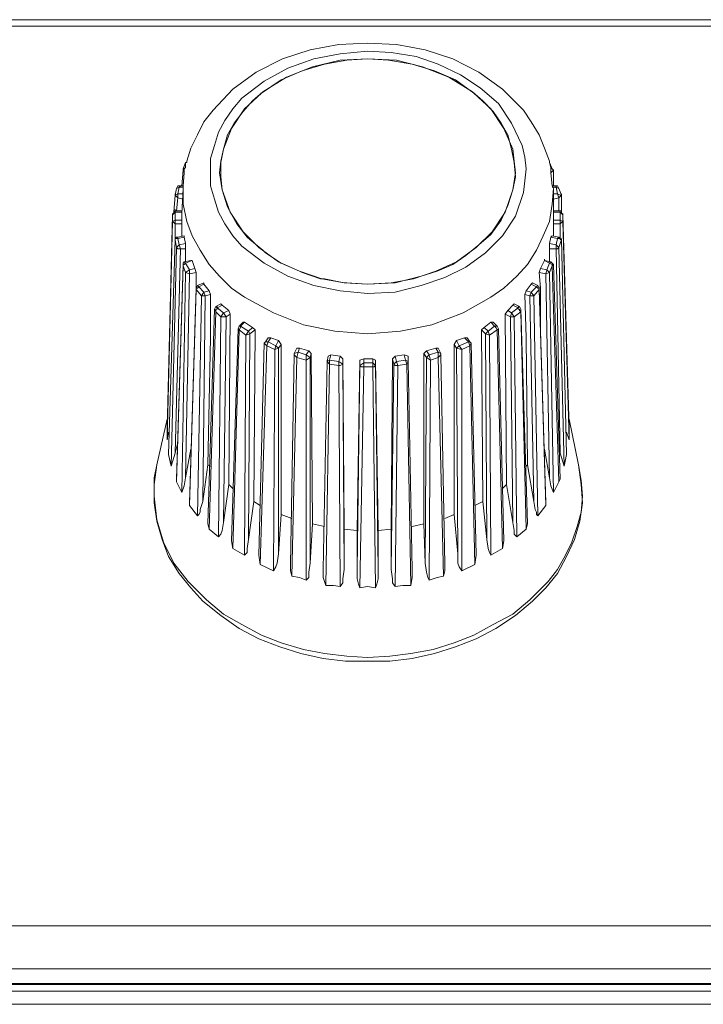
# Model space of a CAD drawing. Units: millimetres. Extents: x 589 to 3399, y 902 to 2722.
# Drawn here: x 1276 to 1298, y 1635 to 1667 of the extents above; entities that cross this region are included whole.
import ezdxf

# ---------------------------------------------------------------- set-up
doc = ezdxf.new("R2010")
doc.units = ezdxf.units.MM
doc.header["$LTSCALE"] = 10
doc.layers.add('レイヤー 1', color=7, linetype='Continuous', lineweight=18)
doc.layers.add('一般', color=7, linetype='Continuous', lineweight=5)

# ---------------------------------------------------------------- blocks, each defined once
blk = doc.blocks.new('グループ-3-1')
at = {"layer": 'レイヤー 1', "color": 7, "linetype": 'Continuous', "lineweight": 5}
for p, q in [((-548.397, -145.117), (-744.401, -145.117)), ((-548.397, -145.329), (-744.401, -145.329)), ((-706.85, -146.387), (-707.528, -146.43)), ((-706.173, -146.43), (-706.85, -146.387)), ((-712.819, -149.943), (-712.735, -149.732)), ((-700.967, -149.732), (-700.881, -149.943)), ((-712.819, -149.986), (-712.862, -150.493)), ((-712.819, -149.943), (-712.819, -149.986)), ((-712.777, -149.943), (-712.819, -149.943)), ((-712.777, -150.07), (-712.819, -149.986)), ((-711.635, -150.07), (-711.549, -150.621)), ((-702.151, -150.621), (-702.067, -150.07)), ((-700.881, -149.943), (-700.924, -149.943)), ((-700.924, -150.07), (-700.839, -149.986)), ((-700.881, -149.943), (-700.839, -149.986)), ((-700.839, -150.493), (-700.839, -149.986)), ((-712.989, -150.748), (-712.947, -150.536)), ((-712.947, -150.536), (-712.819, -150.536)), ((-712.904, -150.493), (-712.819, -150.493)), ((-700.881, -150.493), (-700.754, -150.493)), ((-700.881, -150.536), (-700.754, -150.536)), ((-700.754, -150.493), (-700.754, -150.536)), ((-700.754, -150.536), (-700.712, -150.748)), ((-700.754, -150.536), (-700.67, -150.579)), ((-713.074, -150.79), (-713.116, -151.34)), ((-713.074, -150.79), (-713.031, -150.579)), ((-713.074, -150.79), (-713.074, -150.748)), ((-712.989, -150.874), (-713.031, -151.298)), ((-712.819, -150.748), (-712.989, -150.748)), ((-712.819, -150.916), (-712.989, -150.874)), ((-712.819, -150.579), (-712.862, -151.383)), ((-700.839, -150.579), (-700.839, -151.383)), ((-700.712, -150.748), (-700.839, -150.748)), ((-700.67, -150.874), (-700.839, -150.916)), ((-700.67, -150.579), (-700.585, -150.79)), ((-700.67, -151.298), (-700.67, -150.874)), ((-700.585, -150.79), (-700.585, -150.748)), ((-700.585, -151.34), (-700.585, -150.79)), ((-713.328, -158.325), (-713.158, -151.425)), ((-713.116, -151.34), (-713.158, -151.425)), ((-713.158, -151.425), (-713.074, -151.34)), ((-713.158, -151.425), (-713.158, -151.383)), ((-713.158, -151.637), (-713.158, -151.425)), ((-713.074, -151.298), (-713.116, -151.34)), ((-713.074, -151.298), (-713.074, -151.255)), ((-713.074, -151.721), (-713.074, -151.298)), ((-713.074, -151.298), (-712.862, -151.298)), ((-713.074, -151.34), (-712.862, -151.34)), ((-712.862, -151.383), (-712.862, -151.594)), ((-700.839, -151.298), (-700.628, -151.298)), ((-700.839, -151.34), (-700.628, -151.34)), ((-700.839, -151.594), (-700.839, -151.383)), ((-700.628, -151.721), (-700.628, -151.298)), ((-700.585, -151.298), (-700.628, -151.298)), ((-700.628, -151.34), (-700.543, -151.425)), ((-700.585, -151.34), (-700.585, -151.298)), ((-700.543, -151.425), (-700.585, -151.34)), ((-700.543, -151.425), (-700.543, -151.383)), ((-700.543, -151.425), (-700.331, -158.325)), ((-700.543, -151.425), (-700.543, -151.637)), ((-713.158, -151.637), (-713.328, -158.706)), ((-713.074, -151.594), (-713.158, -151.637)), ((-712.862, -151.594), (-713.074, -151.594)), ((-713.074, -151.721), (-713.074, -152.187)), ((-712.862, -151.721), (-713.074, -151.721)), ((-712.862, -151.594), (-712.862, -151.721)), ((-712.862, -151.721), (-712.862, -152.102)), ((-711.126, -151.637), (-711.084, -151.721)), ((-711.084, -151.721), (-710.745, -152.145)), ((-700.628, -151.594), (-700.839, -151.594)), ((-700.839, -151.721), (-700.839, -151.594)), ((-700.628, -151.721), (-700.839, -151.721)), ((-700.839, -152.102), (-700.839, -151.721)), ((-700.543, -151.637), (-700.628, -151.594)), ((-700.628, -152.187), (-700.628, -151.721)), ((-700.331, -158.706), (-700.543, -151.637)), ((-712.989, -152.145), (-712.777, -152.102)), ((-712.989, -152.187), (-712.777, -152.145)), ((-712.989, -152.145), (-712.989, -152.187)), ((-712.777, -152.102), (-712.777, -152.145)), ((-712.777, -152.145), (-712.735, -152.357)), ((-710.745, -152.145), (-710.661, -152.229)), ((-700.967, -152.357), (-700.924, -152.145)), ((-700.924, -152.145), (-700.881, -152.102)), ((-700.924, -152.145), (-700.712, -152.187)), ((-700.881, -152.102), (-700.67, -152.145)), ((-700.67, -152.145), (-700.712, -152.187)), ((-700.628, -152.187), (-700.67, -152.145)), ((-713.031, -152.483), (-713.2, -159.553)), ((-713.074, -152.229), (-713.074, -152.187)), ((-713.074, -152.187), (-713.074, -152.229)), ((-713.031, -152.483), (-713.074, -152.229)), ((-712.947, -152.399), (-713.031, -152.483)), ((-712.947, -152.399), (-712.989, -152.187)), ((-712.735, -152.357), (-712.947, -152.399)), ((-712.904, -152.526), (-712.947, -152.399)), ((-712.735, -152.357), (-712.735, -152.526)), ((-710.661, -152.229), (-710.238, -152.568)), ((-700.754, -152.399), (-700.967, -152.357)), ((-700.967, -152.526), (-700.967, -152.357)), ((-700.712, -152.187), (-700.754, -152.399)), ((-700.754, -152.526), (-700.754, -152.399)), ((-700.67, -152.483), (-700.754, -152.399)), ((-700.585, -152.229), (-700.67, -152.483)), ((-700.501, -159.553), (-700.67, -152.483)), ((-700.585, -152.229), (-700.628, -152.187)), ((-700.585, -152.229), (-700.585, -152.187)), ((-712.904, -152.526), (-713.074, -159.13)), ((-712.735, -152.526), (-712.904, -152.526)), ((-712.735, -152.526), (-712.735, -152.949)), ((-710.238, -152.568), (-710.153, -152.652)), ((-700.754, -152.526), (-700.967, -152.526)), ((-700.967, -152.949), (-700.967, -152.526)), ((-700.628, -159.13), (-700.754, -152.526)), ((-713.031, -159.977), (-712.819, -153.033)), ((-713.031, -160.061), (-712.819, -153.076)), ((-712.819, -153.033), (-712.819, -153.076)), ((-712.735, -153.288), (-712.819, -153.076)), ((-712.777, -152.949), (-712.566, -152.907)), ((-712.777, -152.949), (-712.735, -152.991)), ((-712.735, -152.991), (-712.523, -152.907)), ((-712.608, -153.203), (-712.735, -152.991)), ((-712.566, -152.907), (-712.523, -152.907)), ((-712.523, -152.907), (-712.439, -153.161)), ((-701.262, -153.161), (-701.135, -152.907)), ((-701.135, -152.907), (-701.135, -152.864)), ((-700.967, -152.991), (-701.051, -153.203)), ((-700.924, -152.949), (-700.967, -152.991)), ((-700.881, -153.076), (-700.967, -153.288)), ((-700.839, -153.033), (-700.881, -153.076)), ((-700.881, -153.076), (-700.67, -160.061)), ((-700.839, -153.033), (-700.628, -159.977)), ((-712.735, -153.288), (-712.862, -160.4)), ((-712.608, -153.203), (-712.735, -153.288)), ((-712.608, -153.33), (-712.735, -153.288)), ((-712.608, -153.33), (-712.735, -159.934)), ((-712.439, -153.161), (-712.608, -153.203)), ((-712.608, -153.33), (-712.608, -153.203)), ((-712.396, -153.288), (-712.608, -153.33)), ((-712.439, -153.161), (-712.396, -153.288)), ((-701.304, -153.288), (-701.262, -153.161)), ((-701.093, -153.33), (-701.304, -153.288)), ((-701.051, -153.203), (-701.262, -153.161)), ((-701.093, -153.33), (-701.051, -153.203)), ((-701.093, -153.33), (-700.967, -153.288)), ((-700.967, -159.934), (-701.093, -153.33)), ((-700.967, -153.288), (-701.051, -153.203)), ((-700.839, -160.4), (-700.967, -153.288)), ((-712.354, -153.711), (-712.396, -153.796)), ((-712.396, -153.796), (-712.396, -153.753)), ((-712.354, -153.711), (-712.142, -153.626)), ((-712.354, -153.711), (-712.311, -153.753)), ((-712.311, -153.753), (-712.142, -153.669)), ((-712.142, -153.922), (-712.311, -153.753)), ((-712.142, -153.626), (-712.142, -153.669)), ((-712.142, -153.669), (-711.973, -153.88)), ((-701.728, -153.88), (-701.559, -153.669)), ((-701.559, -153.669), (-701.516, -153.626)), ((-701.559, -153.669), (-701.39, -153.753)), ((-701.39, -153.753), (-701.559, -153.922)), ((-701.516, -153.626), (-701.347, -153.711)), ((-701.347, -153.711), (-701.39, -153.753)), ((-701.304, -153.796), (-701.347, -153.711)), ((-701.304, -153.796), (-701.304, -153.753)), ((-712.608, -160.738), (-712.396, -153.796)), ((-712.608, -160.823), (-712.396, -153.838)), ((-712.396, -153.796), (-712.396, -153.838)), ((-712.227, -154.049), (-712.396, -153.838)), ((-712.227, -154.049), (-712.354, -161.162)), ((-712.142, -153.922), (-712.227, -154.049)), ((-712.1, -154.049), (-712.227, -154.049)), ((-712.1, -154.049), (-712.184, -160.696)), ((-711.973, -153.88), (-712.142, -153.922)), ((-712.1, -154.049), (-712.142, -153.922)), ((-711.931, -154.007), (-712.1, -154.049)), ((-711.973, -153.88), (-711.931, -154.007)), ((-701.771, -154.007), (-701.728, -153.88)), ((-701.601, -154.049), (-701.771, -154.007)), ((-701.559, -153.922), (-701.728, -153.88)), ((-701.601, -154.049), (-701.559, -153.922)), ((-701.474, -160.696), (-701.601, -154.049)), ((-701.601, -154.049), (-701.474, -154.049)), ((-701.474, -154.049), (-701.559, -153.922)), ((-701.304, -153.838), (-701.474, -154.049)), ((-701.347, -161.162), (-701.474, -154.049)), ((-701.304, -153.796), (-701.093, -160.738)), ((-701.304, -153.796), (-701.304, -153.838)), ((-701.304, -153.838), (-701.093, -160.823)), ((-711.761, -154.388), (-711.804, -154.473)), ((-711.761, -154.388), (-711.592, -154.304)), ((-711.761, -154.388), (-711.719, -154.43)), ((-711.719, -154.43), (-711.549, -154.346)), ((-711.719, -154.43), (-711.719, -154.388)), ((-711.592, -154.304), (-711.549, -154.346)), ((-711.549, -154.346), (-711.338, -154.516)), ((-702.321, -154.516), (-702.151, -154.346)), ((-702.151, -154.346), (-702.109, -154.304)), ((-702.151, -154.346), (-701.982, -154.43)), ((-702.109, -154.304), (-701.94, -154.388)), ((-701.982, -154.43), (-701.982, -154.388)), ((-701.94, -154.388), (-701.982, -154.43)), ((-701.898, -154.473), (-701.94, -154.388)), ((-712.015, -161.415), (-711.804, -154.473)), ((-711.973, -161.585), (-711.761, -154.558)), ((-711.804, -154.473), (-711.761, -154.558)), ((-711.761, -154.558), (-711.761, -154.473)), ((-711.592, -154.727), (-711.761, -154.558)), ((-711.507, -154.6), (-711.719, -154.43)), ((-711.507, -154.6), (-711.592, -154.727)), ((-711.338, -154.516), (-711.507, -154.6)), ((-711.422, -154.727), (-711.507, -154.6)), ((-711.296, -154.643), (-711.422, -154.727)), ((-711.338, -154.516), (-711.296, -154.643)), ((-711.296, -154.643), (-711.338, -160.145)), ((-702.406, -154.643), (-702.321, -154.516)), ((-702.236, -154.727), (-702.406, -154.643)), ((-702.363, -160.145), (-702.406, -154.643)), ((-702.194, -154.6), (-702.321, -154.516)), ((-702.236, -154.727), (-702.194, -154.6)), ((-701.982, -154.43), (-702.194, -154.6)), ((-702.109, -154.727), (-702.194, -154.6)), ((-701.898, -154.558), (-702.109, -154.727)), ((-701.898, -154.473), (-701.685, -161.415)), ((-701.898, -154.473), (-701.898, -154.558)), ((-701.898, -154.558), (-701.728, -161.585)), ((-711.592, -154.727), (-711.677, -161.839)), ((-711.422, -154.727), (-711.592, -154.727)), ((-711.422, -154.727), (-711.507, -161.373)), ((-711.041, -155.108), (-710.999, -155.024)), ((-710.999, -155.024), (-710.872, -154.896)), ((-710.999, -155.024), (-710.957, -155.024)), ((-710.957, -155.024), (-710.83, -154.896)), ((-710.703, -155.193), (-710.957, -155.024)), ((-710.872, -154.896), (-710.83, -154.896)), ((-710.83, -154.896), (-710.576, -155.066)), ((-703.082, -155.066), (-702.871, -154.896)), ((-702.745, -155.024), (-702.956, -155.193)), ((-702.871, -154.896), (-702.745, -155.024)), ((-702.871, -154.896), (-702.787, -154.896)), ((-702.787, -154.896), (-702.659, -155.024)), ((-702.659, -155.024), (-702.745, -155.024)), ((-702.617, -155.108), (-702.659, -155.024)), ((-702.151, -161.373), (-702.236, -154.727)), ((-702.236, -154.727), (-702.109, -154.727)), ((-702.024, -161.839), (-702.109, -154.727)), ((-711.253, -161.966), (-711.041, -155.108)), ((-711.211, -162.22), (-710.999, -155.15)), ((-711.041, -155.108), (-710.999, -155.15)), ((-710.788, -155.319), (-710.999, -155.15)), ((-710.788, -155.319), (-710.83, -162.431)), ((-710.703, -155.193), (-710.788, -155.319)), ((-710.661, -155.277), (-710.788, -155.319)), ((-710.576, -155.066), (-710.703, -155.193)), ((-710.661, -155.277), (-710.703, -155.193)), ((-710.661, -155.277), (-710.703, -161.923)), ((-710.491, -155.15), (-710.661, -155.277)), ((-710.576, -155.066), (-710.491, -155.15)), ((-710.491, -155.15), (-710.533, -160.696)), ((-703.168, -155.15), (-703.082, -155.066)), ((-703.04, -155.277), (-703.168, -155.15)), ((-703.126, -160.696), (-703.168, -155.15)), ((-702.956, -155.193), (-703.082, -155.066)), ((-703.04, -155.277), (-702.956, -155.193)), ((-702.998, -161.923), (-703.04, -155.277)), ((-703.04, -155.277), (-702.913, -155.319)), ((-702.913, -155.319), (-702.956, -155.193)), ((-702.659, -155.15), (-702.913, -155.319)), ((-702.871, -162.431), (-702.913, -155.319)), ((-702.617, -155.108), (-702.659, -155.15)), ((-702.659, -155.15), (-702.49, -162.22)), ((-702.617, -155.108), (-702.448, -161.966)), ((-710.364, -162.431), (-710.195, -155.574)), ((-710.322, -162.728), (-710.11, -155.658)), ((-710.195, -155.574), (-710.153, -155.532)), ((-710.195, -155.574), (-710.11, -155.658)), ((-710.153, -155.532), (-710.068, -155.404)), ((-710.153, -155.532), (-710.068, -155.532)), ((-710.11, -155.658), (-710.068, -155.532)), ((-709.856, -155.785), (-710.11, -155.658)), ((-710.068, -155.532), (-709.983, -155.404)), ((-710.068, -155.404), (-709.983, -155.404)), ((-709.814, -155.658), (-710.068, -155.532)), ((-709.983, -155.404), (-709.729, -155.489)), ((-709.814, -155.658), (-709.856, -155.785)), ((-709.729, -155.489), (-709.814, -155.658)), ((-709.729, -155.743), (-709.814, -155.658)), ((-709.729, -155.489), (-709.644, -155.616)), ((-709.644, -155.616), (-709.729, -155.743)), ((-709.644, -155.616), (-709.644, -161.119)), ((-704.057, -155.616), (-703.972, -155.489)), ((-703.972, -155.743), (-704.057, -155.616)), ((-704.057, -161.119), (-704.057, -155.616)), ((-703.972, -155.489), (-703.718, -155.404)), ((-703.887, -155.658), (-703.972, -155.489)), ((-703.972, -155.743), (-703.887, -155.658)), ((-703.591, -155.532), (-703.887, -155.658)), ((-703.803, -155.785), (-703.887, -155.658)), ((-703.549, -155.658), (-703.803, -155.785)), ((-703.718, -155.404), (-703.591, -155.532)), ((-703.718, -155.404), (-703.634, -155.404)), ((-703.634, -155.404), (-703.549, -155.532)), ((-703.591, -155.532), (-703.549, -155.658)), ((-703.549, -155.532), (-703.591, -155.532)), ((-703.507, -155.574), (-703.549, -155.532)), ((-703.507, -155.574), (-703.549, -155.658)), ((-703.549, -155.658), (-703.379, -162.728)), ((-703.507, -155.574), (-703.337, -162.431)), ((-709.856, -155.785), (-709.899, -162.94)), ((-709.729, -155.743), (-709.856, -155.785)), ((-709.729, -155.743), (-709.729, -162.389)), ((-709.348, -162.728), (-709.221, -155.955)), ((-709.221, -155.912), (-709.137, -155.743)), ((-709.221, -155.912), (-709.094, -155.87)), ((-709.221, -155.955), (-709.221, -155.912)), ((-709.221, -155.955), (-709.137, -156.039)), ((-709.137, -155.743), (-709.052, -155.743)), ((-709.137, -156.039), (-709.094, -155.87)), ((-709.094, -155.87), (-709.052, -155.743)), ((-708.84, -155.955), (-709.094, -155.87)), ((-709.052, -155.743), (-708.756, -155.827)), ((-708.756, -155.827), (-708.84, -155.955)), ((-708.713, -156.039), (-708.84, -155.955)), ((-708.84, -155.955), (-708.84, -156.124)), ((-708.756, -155.827), (-708.671, -155.912)), ((-708.671, -155.912), (-708.713, -156.039)), ((-708.671, -155.912), (-708.629, -161.415)), ((-708.121, -155.997), (-708.035, -155.955)), ((-708.078, -156.124), (-708.035, -155.955)), ((-708.035, -155.955), (-707.74, -155.997)), ((-705.962, -155.997), (-705.665, -155.955)), ((-705.665, -155.955), (-705.623, -156.124)), ((-705.665, -155.955), (-705.538, -155.997)), ((-705.03, -155.912), (-704.946, -155.827)), ((-704.946, -156.039), (-705.03, -155.912)), ((-705.03, -161.415), (-705.03, -155.912)), ((-704.946, -155.827), (-704.649, -155.743)), ((-704.86, -155.955), (-704.946, -155.827)), ((-704.946, -156.039), (-704.86, -155.955)), ((-704.565, -155.87), (-704.86, -155.955)), ((-704.818, -156.124), (-704.86, -155.955)), ((-704.649, -155.743), (-704.565, -155.87)), ((-704.649, -155.743), (-704.565, -155.743)), ((-704.565, -155.743), (-704.48, -155.912)), ((-704.565, -155.87), (-704.565, -156.039)), ((-704.48, -155.912), (-704.565, -155.87)), ((-704.48, -155.955), (-704.565, -156.039)), ((-704.48, -155.955), (-704.48, -155.912)), ((-704.48, -155.955), (-704.352, -162.728)), ((-703.929, -162.389), (-703.972, -155.743)), ((-703.972, -155.743), (-703.803, -155.785)), ((-703.803, -162.94), (-703.803, -155.785)), ((-709.306, -163.109), (-709.137, -156.039)), ((-708.84, -156.124), (-709.137, -156.039)), ((-708.713, -156.039), (-708.84, -156.124)), ((-708.84, -156.124), (-708.84, -163.236)), ((-708.713, -156.039), (-708.713, -162.686)), ((-708.29, -162.897), (-708.163, -156.166)), ((-708.205, -163.406), (-708.078, -156.251)), ((-708.163, -156.166), (-708.121, -155.997)), ((-708.163, -156.166), (-708.163, -156.124)), ((-708.163, -156.166), (-708.078, -156.124)), ((-708.163, -156.166), (-708.078, -156.251)), ((-707.782, -156.166), (-708.078, -156.124)), ((-708.078, -156.251), (-708.078, -156.124)), ((-707.782, -156.294), (-708.078, -156.251)), ((-707.74, -155.997), (-707.782, -156.166)), ((-707.655, -156.251), (-707.782, -156.166)), ((-707.782, -156.166), (-707.782, -156.294)), ((-707.782, -156.294), (-707.74, -163.448)), ((-707.74, -155.997), (-707.655, -156.081)), ((-707.655, -156.081), (-707.655, -156.251)), ((-707.655, -156.081), (-707.613, -161.585)), ((-707.655, -156.251), (-707.613, -162.897)), ((-707.189, -161.628), (-707.105, -156.124)), ((-707.189, -162.897), (-707.105, -156.294)), ((-707.105, -156.124), (-706.977, -156.081)), ((-707.105, -156.294), (-707.105, -156.124)), ((-707.105, -156.294), (-706.977, -156.208)), ((-706.977, -156.336), (-706.977, -156.081)), ((-706.977, -156.081), (-706.681, -156.081)), ((-706.681, -156.208), (-706.977, -156.208)), ((-706.681, -156.081), (-706.681, -156.336)), ((-706.681, -156.081), (-706.596, -156.124)), ((-706.596, -156.294), (-706.681, -156.208)), ((-706.596, -156.124), (-706.596, -156.294)), ((-706.596, -156.124), (-706.511, -161.628)), ((-706.596, -156.294), (-706.511, -162.897)), ((-706.088, -161.585), (-706.046, -156.081)), ((-706.088, -162.897), (-706.004, -156.251)), ((-706.046, -156.081), (-705.962, -155.997)), ((-706.004, -156.251), (-706.046, -156.081)), ((-706.004, -156.251), (-705.919, -156.166)), ((-705.919, -156.166), (-705.962, -155.997)), ((-705.962, -163.448), (-705.877, -156.294)), ((-705.623, -156.124), (-705.919, -156.166)), ((-705.877, -156.294), (-705.919, -156.166)), ((-705.58, -156.251), (-705.877, -156.294)), ((-705.623, -156.124), (-705.58, -156.251)), ((-705.58, -156.251), (-705.454, -163.406)), ((-705.538, -155.997), (-705.538, -156.166)), ((-705.538, -156.166), (-705.538, -156.124)), ((-705.538, -156.166), (-705.412, -162.897)), ((-704.988, -162.686), (-704.946, -156.039)), ((-704.946, -156.039), (-704.818, -156.124)), ((-704.86, -163.236), (-704.818, -156.124)), ((-704.565, -156.039), (-704.818, -156.124)), ((-704.565, -156.039), (-704.395, -163.109)), ((-707.105, -163.49), (-706.977, -156.336)), ((-706.681, -156.336), (-706.977, -156.336)), ((-706.681, -156.336), (-706.596, -163.49)), ((-713.328, -158.029), (-713.666, -159.511)), ((-700.331, -158.029), (-700.035, -159.511)), ((-713.328, -158.325), (-713.328, -158.283)), ((-713.328, -158.706), (-713.328, -158.325)), ((-713.285, -158.452), (-713.328, -158.706)), ((-700.331, -158.706), (-700.416, -158.452)), ((-700.331, -158.325), (-700.331, -158.283)), ((-700.331, -158.325), (-700.331, -158.706)), ((-712.989, -158.791), (-713.074, -159.13)), ((-700.628, -159.13), (-700.67, -158.791)), ((-713.285, -159.172), (-713.285, -159.13)), ((-713.2, -159.553), (-713.285, -159.172)), ((-713.074, -159.13), (-713.2, -159.553)), ((-712.566, -159.003), (-712.735, -159.934)), ((-700.967, -159.934), (-701.135, -159.003)), ((-700.501, -159.553), (-700.628, -159.13)), ((-700.416, -159.172), (-700.501, -159.553)), ((-700.416, -159.172), (-700.416, -159.13)), ((-712.015, -159.511), (-712.184, -160.696)), ((-712.015, -159.511), (-711.931, -159.553)), ((-701.728, -159.553), (-701.685, -159.511)), ((-701.474, -160.696), (-701.685, -159.511)), ((-713.031, -160.061), (-713.031, -159.977)), ((-712.862, -160.4), (-713.031, -160.061)), ((-700.67, -160.061), (-700.839, -160.4)), ((-700.628, -159.977), (-700.67, -160.061)), ((-711.338, -160.145), (-711.507, -161.373)), ((-711.338, -160.145), (-711.211, -160.273)), ((-702.49, -160.273), (-702.363, -160.145)), ((-702.151, -161.373), (-702.363, -160.145)), ((-712.608, -160.823), (-712.608, -160.738)), ((-710.533, -160.696), (-710.703, -161.923)), ((-710.533, -160.696), (-710.322, -160.823)), ((-703.379, -160.823), (-703.126, -160.696)), ((-702.998, -161.923), (-703.126, -160.696)), ((-701.093, -160.738), (-701.093, -160.823)), ((-712.354, -161.162), (-712.608, -160.823)), ((-701.093, -160.823), (-701.347, -161.162)), ((-709.644, -161.119), (-709.729, -162.389)), ((-709.644, -161.119), (-709.306, -161.246)), ((-704.352, -161.246), (-704.057, -161.119)), ((-703.929, -162.389), (-704.057, -161.119)), ((-711.973, -161.585), (-712.015, -161.415)), ((-711.677, -161.839), (-711.973, -161.585)), ((-708.629, -161.415), (-708.713, -162.686)), ((-708.629, -161.415), (-708.247, -161.5)), ((-707.613, -161.585), (-707.613, -162.897)), ((-707.613, -161.585), (-707.189, -161.628)), ((-707.189, -162.897), (-707.189, -161.628)), ((-706.511, -161.628), (-706.088, -161.585)), ((-706.511, -161.628), (-706.511, -162.897)), ((-706.088, -162.897), (-706.088, -161.585)), ((-705.412, -161.5), (-705.03, -161.415)), ((-704.988, -162.686), (-705.03, -161.415)), ((-701.728, -161.585), (-702.024, -161.839)), ((-701.685, -161.415), (-701.728, -161.585)), ((-711.211, -162.22), (-711.253, -161.966)), ((-702.448, -161.966), (-702.49, -162.22)), ((-710.83, -162.431), (-711.211, -162.22)), ((-702.49, -162.22), (-702.871, -162.431)), ((-710.322, -162.728), (-710.364, -162.431)), ((-703.337, -162.431), (-703.379, -162.728)), ((-709.899, -162.94), (-710.322, -162.728)), ((-703.379, -162.728), (-703.803, -162.94)), ((-755.83, -174.412), (-506.106, -174.412)), ((-755.83, -175.809), (-506.106, -175.809)), ((-506.106, -176.275), (-755.83, -176.275)), ((-506.106, -176.317), (-755.83, -176.317)), ((-506.106, -176.529), (-755.83, -176.529)), ((-506.106, -176.952), (-755.83, -176.952))]:
    blk.add_line(p, q, dxfattribs=at)
at = {"layer": 'レイヤー 1', "color": 7, "linetype": 'Continuous', "lineweight": 5, "flags": 128}
for points in [[(-712.692, -149.732), (-712.692, -149.69), (-712.566, -149.266), (-712.354, -148.843), (-712.142, -148.419), (-711.846, -148.038), (-711.211, -147.36), (-710.449, -146.811), (-709.602, -146.387), (-708.713, -146.091), (-707.782, -145.921), (-706.85, -145.879), (-705.919, -145.921), (-704.988, -146.091), (-704.099, -146.387), (-703.252, -146.811), (-702.49, -147.36), (-701.813, -148.038), (-701.559, -148.419), (-701.304, -148.843), (-701.135, -149.266), (-700.967, -149.69)], [(-706.85, -146.134), (-707.74, -146.218), (-708.586, -146.387), (-709.433, -146.684), (-710.195, -147.107), (-710.914, -147.657), (-711.211, -147.996), (-711.465, -148.377), (-711.677, -148.758), (-711.804, -149.182), (-711.931, -149.605), (-711.931, -150.493), (-711.804, -150.916), (-711.677, -151.34), (-711.465, -151.721), (-711.211, -152.102), (-710.914, -152.441), (-710.195, -152.991), (-709.433, -153.414), (-708.586, -153.711), (-707.74, -153.88), (-706.85, -153.965)], [(-711.635, -150.07), (-711.592, -149.69), (-711.507, -149.309), (-711.253, -148.631), (-710.83, -147.996), (-710.28, -147.488), (-709.644, -147.065), (-708.968, -146.768), (-708.247, -146.557), (-707.528, -146.43)], [(-706.85, -146.387), (-707.74, -146.43), (-708.629, -146.642), (-709.476, -146.98), (-710.238, -147.446), (-710.576, -147.742), (-710.872, -148.081), (-711.169, -148.462), (-711.38, -148.843), (-711.507, -149.309), (-711.592, -149.732), (-711.592, -150.197), (-711.549, -150.621)], [(-706.85, -153.965), (-705.962, -153.922), (-705.115, -153.711), (-704.352, -153.457), (-703.676, -153.118), (-703.04, -152.652), (-702.49, -152.102), (-702.067, -151.468), (-701.813, -150.705), (-701.771, -150.324), (-701.728, -149.943), (-701.771, -149.563), (-701.855, -149.182), (-702.194, -148.462), (-702.617, -147.827), (-703.21, -147.318), (-703.845, -146.895), (-704.565, -146.557), (-705.284, -146.303), (-706.088, -146.176), (-706.85, -146.134)], [(-706.85, -146.387), (-705.919, -146.43), (-705.073, -146.642), (-704.226, -146.98), (-703.464, -147.446), (-703.126, -147.742), (-702.787, -148.081), (-702.532, -148.462), (-702.321, -148.843), (-702.194, -149.309), (-702.109, -149.732), (-702.067, -150.197), (-702.151, -150.621)], [(-706.173, -146.43), (-705.412, -146.557), (-704.691, -146.768), (-704.014, -147.065), (-703.421, -147.488), (-702.871, -147.996), (-702.448, -148.631), (-702.151, -149.309), (-702.109, -149.69), (-702.067, -150.07)], [(-712.692, -149.732), (-712.735, -149.732), (-712.735, -149.901), (-712.777, -149.943), (-712.777, -150.07)], [(-700.967, -149.69), (-700.967, -149.732), (-700.924, -149.901), (-700.924, -150.07)], [(-712.777, -150.07), (-712.819, -150.493), (-712.819, -150.579)], [(-700.924, -150.07), (-700.881, -150.493), (-700.839, -150.579)], [(-713.031, -150.579), (-712.989, -150.493), (-712.904, -150.493)], [(-713.031, -150.579), (-712.947, -150.536), (-712.904, -150.493)], [(-700.67, -150.579), (-700.712, -150.493), (-700.754, -150.493)], [(-712.989, -150.748), (-713.074, -150.79), (-712.989, -150.874), (-712.989, -150.748)], [(-712.819, -150.579), (-712.819, -151.086), (-712.692, -151.637), (-712.523, -152.102), (-712.269, -152.568), (-711.973, -153.033), (-711.635, -153.414), (-711.253, -153.796), (-710.83, -154.092), (-709.899, -154.6), (-708.925, -154.981), (-707.909, -155.193), (-706.85, -155.277)], [(-711.549, -150.621), (-711.38, -151.171), (-711.126, -151.637)], [(-706.85, -153.669), (-707.613, -153.626), (-708.332, -153.499), (-709.052, -153.246), (-709.729, -152.949), (-710.364, -152.483), (-710.872, -151.976), (-711.296, -151.34), (-711.549, -150.621)], [(-706.85, -155.277), (-705.792, -155.193), (-704.776, -154.981), (-703.76, -154.6), (-702.871, -154.092), (-702.448, -153.796), (-702.024, -153.414), (-701.685, -153.033), (-701.39, -152.568), (-701.178, -152.102), (-700.967, -151.637), (-700.881, -151.086), (-700.839, -150.579)], [(-702.151, -150.621), (-702.406, -151.34), (-702.829, -151.976), (-703.337, -152.483), (-703.972, -152.949), (-704.649, -153.246), (-705.369, -153.499), (-706.088, -153.626), (-706.85, -153.669)], [(-702.151, -150.621), (-702.321, -151.129), (-702.532, -151.594), (-702.871, -152.06), (-703.252, -152.399), (-703.676, -152.738), (-704.099, -153.033), (-704.607, -153.246), (-705.115, -153.414), (-705.962, -153.626), (-706.85, -153.669)], [(-700.712, -150.748), (-700.67, -150.874), (-700.585, -150.79)], [(-700.585, -150.79), (-700.628, -150.79), (-700.712, -150.748)], [(-713.074, -151.721), (-713.116, -151.679), (-713.158, -151.637)], [(-700.628, -151.721), (-700.585, -151.679), (-700.543, -151.637)], [(-713.074, -152.187), (-713.031, -152.145), (-712.989, -152.145)], [(-713.285, -159.172), (-713.074, -152.229), (-713.285, -159.172)], [(-713.074, -152.229), (-713.074, -152.187), (-712.989, -152.187)], [(-712.904, -152.526), (-712.989, -152.526), (-713.031, -152.483)], [(-700.754, -152.526), (-700.712, -152.526), (-700.67, -152.483)], [(-700.712, -152.187), (-700.628, -152.187), (-700.628, -152.229), (-700.585, -152.229)], [(-700.585, -152.229), (-700.416, -159.172), (-700.585, -152.229)], [(-710.153, -152.652), (-709.644, -152.991), (-709.052, -153.246)], [(-712.777, -152.949), (-712.819, -152.991), (-712.819, -153.033)], [(-712.819, -153.076), (-712.819, -153.033), (-712.777, -153.033), (-712.735, -152.991)], [(-700.967, -152.991), (-701.135, -152.907), (-700.924, -152.949)], [(-700.967, -152.991), (-700.881, -153.033), (-700.881, -153.076)], [(-700.839, -153.033), (-700.881, -152.991), (-700.924, -152.949)], [(-712.396, -153.288), (-712.396, -153.796), (-712.439, -155.15)], [(-706.85, -153.669), (-707.528, -153.626), (-707.613, -153.626), (-708.247, -153.499), (-708.374, -153.499), (-708.968, -153.288), (-709.052, -153.246)], [(-701.262, -155.15), (-701.262, -153.796), (-701.304, -153.288)], [(-712.396, -153.838), (-712.396, -153.796), (-712.354, -153.796), (-712.311, -153.753)], [(-701.39, -153.753), (-701.347, -153.796), (-701.304, -153.796), (-701.304, -153.838)], [(-711.931, -154.007), (-711.931, -155.404), (-712.015, -159.511)], [(-701.685, -159.511), (-701.728, -155.404), (-701.771, -154.007)], [(-711.761, -154.473), (-711.719, -154.473), (-711.719, -154.43)], [(-701.94, -154.473), (-701.982, -154.473), (-701.982, -154.43)], [(-701.94, -154.473), (-701.94, -154.516), (-701.898, -154.558)], [(-710.999, -155.15), (-710.957, -155.066), (-710.957, -155.024)], [(-702.745, -155.024), (-702.702, -155.066), (-702.659, -155.15)], [(-707.655, -156.251), (-707.74, -156.294), (-707.782, -156.294)], [(-707.105, -156.294), (-707.063, -156.336), (-706.977, -156.336)], [(-706.596, -156.294), (-706.64, -156.336), (-706.681, -156.336)], [(-706.004, -156.251), (-705.962, -156.294), (-705.877, -156.294)], [(-705.58, -156.251), (-705.538, -156.166), (-705.623, -156.124)], [(-713.666, -159.511), (-713.751, -159.934), (-713.751, -160.527)], [(-700.035, -159.511), (-699.951, -160.145), (-699.908, -160.738), (-699.993, -161.331), (-700.162, -161.923), (-700.416, -162.474), (-700.712, -163.025), (-701.093, -163.49), (-701.516, -163.913), (-702.067, -164.379), (-702.702, -164.803), (-703.337, -165.141), (-704.014, -165.395), (-704.691, -165.607), (-705.412, -165.776), (-706.131, -165.861), (-707.57, -165.861), (-708.29, -165.776), (-709.01, -165.607), (-709.686, -165.395), (-710.364, -165.141), (-710.999, -164.803), (-711.592, -164.379), (-712.184, -163.913), (-712.566, -163.49), (-712.947, -163.025), (-713.285, -162.474), (-713.497, -161.923), (-713.666, -161.331), (-713.751, -160.738), (-713.751, -160.145), (-713.666, -159.511)], [(-706.85, -165.734), (-706.131, -165.692), (-705.454, -165.607), (-704.734, -165.479), (-704.057, -165.268), (-703.421, -165.014), (-702.787, -164.676), (-702.151, -164.337), (-701.601, -163.871), (-701.009, -163.278), (-700.712, -162.897), (-700.458, -162.431), (-700.247, -162.008), (-700.078, -161.5), (-699.951, -161.035), (-699.908, -160.527), (-699.951, -160.019), (-700.035, -159.511)], [(-712.735, -159.934), (-712.777, -160.188), (-712.862, -160.4)], [(-700.839, -160.4), (-700.924, -160.188), (-700.967, -159.934)], [(-713.751, -160.527), (-713.666, -161.289), (-713.455, -162.008), (-713.116, -162.686), (-712.65, -163.278), (-712.058, -163.871), (-711.507, -164.337), (-710.914, -164.676), (-710.28, -165.014), (-709.644, -165.268), (-708.925, -165.479), (-708.247, -165.607), (-707.528, -165.692), (-706.85, -165.734)], [(-712.184, -160.696), (-712.269, -160.95), (-712.269, -161.035), (-712.311, -161.119), (-712.354, -161.162)], [(-701.347, -161.162), (-701.39, -161.119), (-701.39, -161.035), (-701.432, -160.95), (-701.474, -160.696)], [(-711.507, -161.373), (-711.549, -161.628), (-711.592, -161.754), (-711.677, -161.839)], [(-702.024, -161.839), (-702.109, -161.754), (-702.109, -161.628), (-702.151, -161.373)], [(-710.703, -161.923), (-710.745, -162.22), (-710.745, -162.347), (-710.83, -162.431)], [(-702.871, -162.431), (-702.913, -162.347), (-702.956, -162.22), (-702.998, -161.923)], [(-709.729, -162.389), (-709.771, -162.686), (-709.814, -162.812), (-709.899, -162.94)], [(-703.803, -162.94), (-703.887, -162.812), (-703.929, -162.686), (-703.929, -162.389)], [(-709.306, -163.109), (-709.348, -162.94), (-709.348, -162.728)], [(-708.713, -162.686), (-708.756, -162.982), (-708.756, -163.151), (-708.84, -163.236)], [(-708.205, -163.406), (-708.29, -163.151), (-708.29, -162.897)], [(-707.613, -162.897), (-707.655, -163.194), (-707.655, -163.321), (-707.74, -163.448)], [(-707.105, -163.49), (-707.147, -163.364), (-707.189, -163.194), (-707.189, -162.897)], [(-706.511, -162.897), (-706.511, -163.194), (-706.554, -163.364), (-706.596, -163.49)], [(-705.962, -163.448), (-706.046, -163.321), (-706.046, -163.194), (-706.088, -162.897)], [(-705.412, -162.897), (-705.412, -163.151), (-705.454, -163.406)], [(-704.86, -163.236), (-704.904, -163.151), (-704.946, -162.982), (-704.988, -162.686)], [(-704.352, -162.728), (-704.352, -162.94), (-704.395, -163.109)], [(-708.84, -163.236), (-709.052, -163.151), (-709.306, -163.109)], [(-704.395, -163.109), (-704.607, -163.151), (-704.86, -163.236)], [(-707.74, -163.448), (-707.951, -163.406), (-708.205, -163.406)], [(-706.596, -163.49), (-706.85, -163.448), (-707.105, -163.49)], [(-705.454, -163.406), (-705.707, -163.406), (-705.962, -163.448)]]:
    blk.add_lwpolyline(points, dxfattribs=at)

msp = doc.modelspace()

# ---------------------------------------------------------------- block references
at = {"layer": '一般', "color": 7}
msp.add_blockref('グループ-3-1', (1994.289, 1811.668), dxfattribs=at)

doc.saveas('drawing.dxf')
